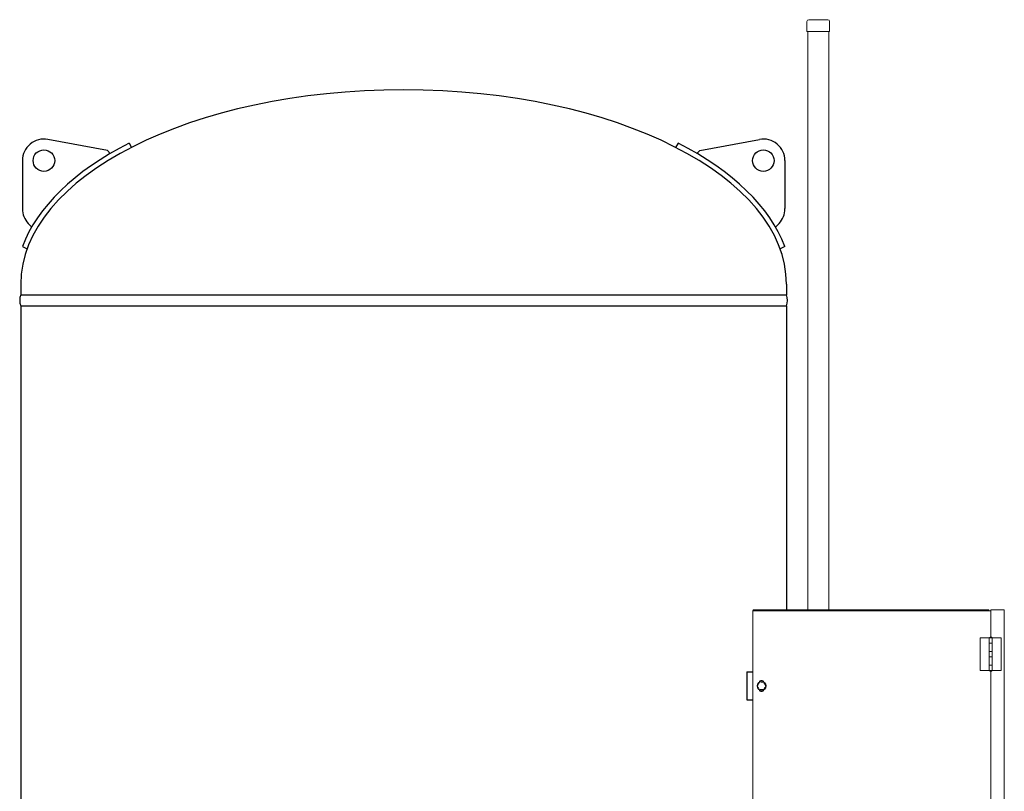
# Model space of a CAD drawing. Units: millimetres. Extents: x -7141 to 8297, y 2816 to 10792.
# Drawn here: x -4302 to -2016, y 5022 to 6814 of the extents above; entities that cross this region are included whole.
import ezdxf

# ---------------------------------------------------------------- set-up
doc = ezdxf.new("R2010")
doc.units = ezdxf.units.MM
doc.linetypes.add('DIVIDE', pattern=[1.25, 0.5, -0.25, 0, -0.25, 0, -0.25])
doc.linetypes.add('実線', pattern=[0])
doc.layers.add('GR1_01', color=3, linetype='実線', lineweight=50)

msp = doc.modelspace()

# ---------------------------------------------------------------- linework, layer by layer
at = {"layer": 'GR1_01', "color": 1, "linetype": 'Continuous', "lineweight": 13}
for p, q in [((-2425.8, 6813.9), (-2470.4, 6813.9)), ((-2474.4, 6809.9), (-2474.4, 6786.6)), ((-2421.8, 6809.9), (-2421.8, 6786.6)), ((-2421.8, 6786.6), (-2474.4, 6786.6)), ((-2472.4, 6786.6), (-2472.4, 5443.6)), ((-2423.8, 6786.6), (-2423.8, 5443.6)), ((-2600.3, 5441.3), (-2047.3, 5441.3)), ((-2600.3, 4491.9), (-2600.3, 5441.3)), ((-2055.3, 5443.6), (-2597.8, 5443.6)), ((-2047.3, 5443.6), (-2047.3, 5380)), ((-2047.3, 5443.6), (-2016.3, 5443.6)), ((-2016.3, 4522), (-2016.3, 5443.6)), ((-2072.3, 5378.3), (-2072.3, 5302.3)), ((-2072.3, 5378.3), (-2044.1, 5378.3)), ((-2051.4, 5378.3), (-2051.4, 5302.3)), ((-2044.1, 5302.3), (-2044.1, 5378.3)), ((-2023.3, 5378.3), (-2044.1, 5378.3)), ((-2023.3, 5302.3), (-2023.3, 5378.3)), ((-2044.1, 5365.8), (-2051.4, 5365.8)), ((-2044.1, 5346.3), (-2051.4, 5346.3)), ((-2044.1, 5334.3), (-2051.4, 5334.3)), ((-2051.4, 5314.8), (-2044.1, 5314.8)), ((-2072.3, 5302.3), (-2044.1, 5302.3)), ((-2047.3, 5300.6), (-2047.3, 4665)), ((-2023.3, 5302.3), (-2044.1, 5302.3))]:
    msp.add_line(p, q, dxfattribs=at)
at = {"layer": 'GR1_01', "color": 4, "linetype": 'Continuous', "lineweight": 25}
for p, q in [((-4098.4, 6510.4), (-4236.7, 6535.8)), ((-4047.9, 6527.4), (-4042.2, 6517.3)), ((-2773.6, 6527.4), (-2779.2, 6517.3)), ((-2723, 6510.4), (-2584.7, 6535.8)), ((-4098.4, 6510.4), (-4091.6, 6503.1)), ((-2723, 6510.4), (-2729.9, 6503.1)), ((-4295.7, 6486.6), (-4295.7, 6375)), ((-2525.7, 6486.6), (-2525.7, 6375)), ((-4282.2, 6340.8), (-4274.1, 6332.1)), ((-2539.2, 6340.8), (-2547.3, 6332.1)), ((-4295.7, 6287), (-4284.5, 6282)), ((-2525.8, 6287), (-2536.9, 6282)), ((-4299.3, 6199.6), (-4299.3, 6175.1)), ((-2522.1, 6199.6), (-2522.1, 6175.1)), ((-4299.3, 6175.1), (-2522.1, 6175.1)), ((-4299.3, 6149.1), (-4299.3, 3934.1)), ((-4299.3, 6149.1), (-2522.1, 6149.1)), ((-2522.1, 6149.1), (-2522.1, 5443.6)), ((-2613.8, 5299.1), (-2613.8, 5234.1)), ((-2613.8, 5299.1), (-2600.3, 5299.1)), ((-2613.8, 5234.1), (-2600.3, 5234.1))]:
    msp.add_line(p, q, dxfattribs=at)
at = {"layer": 'GR1_01', "color": 1, "linetype": 'DIVIDE', "lineweight": 13}
for p, q in [((-2589.6, 5266.6), (-2584.7, 5275.1)), ((-2584.7, 5258.1), (-2589.6, 5266.6)), ((-2584.7, 5275.1), (-2574.9, 5275.1)), ((-2574.9, 5258.1), (-2584.7, 5258.1)), ((-2574.9, 5275.1), (-2570, 5266.6)), ((-2570, 5266.6), (-2574.9, 5258.1))]:
    msp.add_line(p, q, dxfattribs=at)
at = {"layer": 'GR1_01', "color": 4, "linetype": 'Continuous', "lineweight": 25}
for centre in [(-4245.7, 6486.6), (-2575.7, 6486.6)]:
    msp.add_circle(centre, 25, dxfattribs=at)
at = {"layer": 'GR1_01', "color": 1, "linetype": 'Continuous', "lineweight": 13}
msp.add_circle((-2579.8, 5266.6), 10.5, dxfattribs=at)
for centre, radius, start, end in [((-2470.4, 6809.9), 4, 90, 180), ((-2425.8, 6809.9), 4, 0, 90), ((-2055.3, 5438.9), 4.7, 30.7064, 90), ((-2579.8, 5274.1), 5.5, 16.731, 163.269), ((-2579.8, 5259.1), 5.5, 196.731, 343.269)]:
    msp.add_arc(centre, radius, start, end, dxfattribs=at)
at = {"layer": 'GR1_01', "color": 4, "linetype": 'Continuous', "lineweight": 25}
for centre, radius, start, end in [((-4245.7, 6486.6), 50, 79.6269, 180), ((-2575.7, 6486.6), 50, 0, 100.3731), ((-4245.7, 6375), 50, 180, 223.1393), ((-2575.7, 6375), 50, 316.8607, 0), ((-4268.3, 6162.1), 33.6, 157.2425, 202.7575), ((-2553.1, 6162.1), 33.6, 337.2425, 22.7575)]:
    msp.add_arc(centre, radius, start, end, dxfattribs=at)
for major_axis, ratio, start_param, end_param in [((-888.6, 0), 0.507652, 3.141593, 6.283185), ((-901, 0), 0.513985, 5.497853, 6.094143), ((-901, 0), 0.513985, 9.61382, 10.21011)]:
    msp.add_ellipse((-3410.7, 6200), major_axis=major_axis, ratio=ratio, start_param=start_param, end_param=end_param, dxfattribs=at)
at = {"layer": 'GR1_01', "color": 1, "linetype": 'Continuous', "lineweight": 13, "extrusion": (0, 0, -1)}
for centre, start_param, end_param in [((-2047.8, 5378.3), 0, 3.141593), ((-2047.8, 5302.3), 3.141593, 6.283185)]:
    msp.add_ellipse(centre, major_axis=(-3, 0), ratio=0.583333, start_param=start_param, end_param=end_param, dxfattribs=at)
at = {"layer": 'GR1_01', "color": 1, "linetype": 'Continuous', "lineweight": 13}
msp.add_open_spline([(-2597.8, 5443.6), (-2598, 5443.5), (-2598.4, 5443.4), (-2599.1, 5442.6), (-2599.5, 5441.8), (-2599.7, 5441.3), (-2599.7, 5441.3)], degree=3, knots=[0, 0, 0, 0, 0.331923, 0.663845, 0.995768, 1, 1, 1, 1], dxfattribs=at)

doc.saveas('drawing.dxf')
